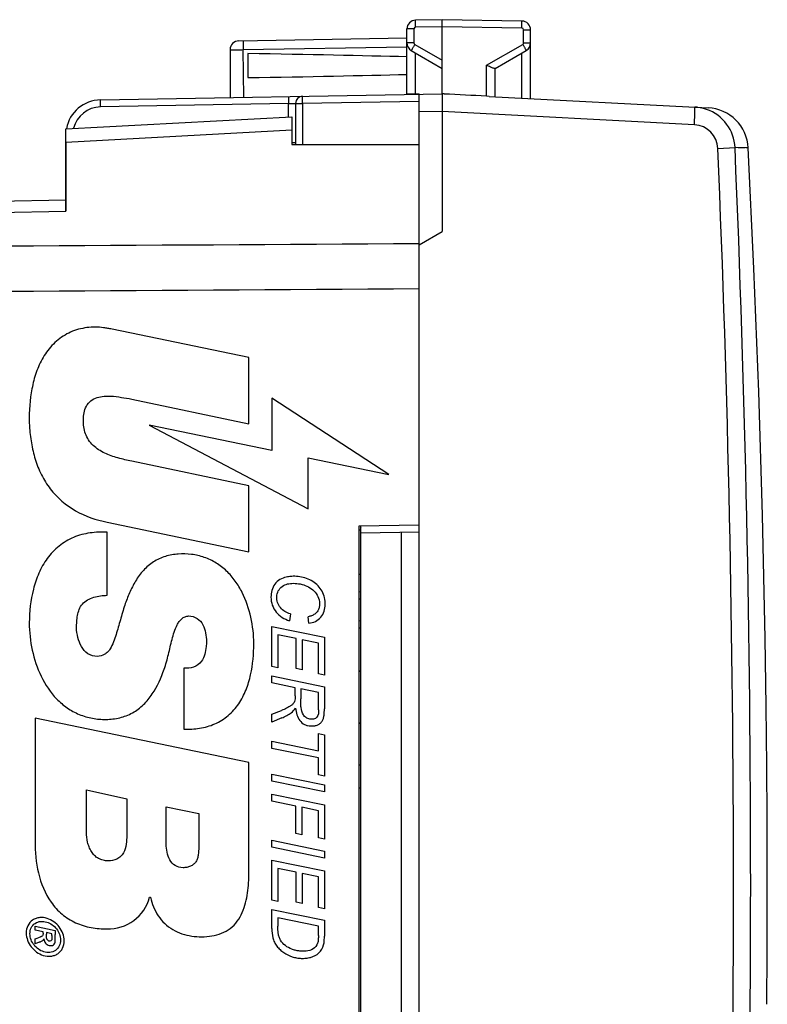
# Model space of a CAD drawing. Units: millimetres. Extents: x -75 to 75, y -25 to 38.
# Drawn here: x 54 to 75, y -3 to 24 of the extents above; entities that cross this region are included whole.
import ezdxf

# ---------------------------------------------------------------- set-up
doc = ezdxf.new("R2010")
doc.units = ezdxf.units.MM
doc.header["$LTSCALE"] = 16.335
doc.layers.get('0').update_dxf_attribs({"linetype": 'CONTINUOUS'})
for name, color, linetype in [('ASSI', 7, 'CONTINUOUS'), ('CURVE', 7, 'CONTINUOUS'), ('DRAFT', 7, 'CONTINUOUS'), ('IMPORT_IGES', 7, 'CONTINUOUS'), ('RACCORDO', 7, 'CONTINUOUS')]:
    doc.layers.add(name, color=color, linetype=linetype)

msp = doc.modelspace()

# ---------------------------------------------------------------- linework, layer by layer
at = {"color": 7, "linetype": 'CONTINUOUS'}
for p, q in [((55.225, 21.415), (61.625, 21.75)), ((61.625, 21.75), (61.625, 20.965)), ((55.225, 21.031), (55.225, 21.415)), ((61.625, 20.965), (65.225, 20.967)), ((63.525, 2.755), (63.575, 2.755))]:
    msp.add_line(p, q, dxfattribs=at)
at = {"color": 250, "linetype": 'CONTINUOUS'}
msp.add_line((55.225, 21.031), (61.625, 21.381), dxfattribs=at)
at = {"layer": 'ASSI', "color": 7, "linetype": 'CONTINUOUS'}
for p, q in [((65.875, 24.5), (65.121, 24.487)), ((65.875, 22.4), (65.875, 24.5)), ((68.129, 24.461), (65.875, 24.5)), ((60.121, 23.9), (64.875, 23.983)), ((64.875, 22.4), (64.875, 24.237)), ((68.375, 22.269), (68.375, 24.211)), ((59.875, 23.65), (59.875, 22.295)), ((60.375, 23.539), (60.375, 22.861)), ((65, 23.628), (65.875, 23.123)), ((67.37, 23.12), (68.25, 23.628)), ((67.375, 22.321), (67.375, 23.123)), ((56.208, 22.231), (65.875, 22.4)), ((64.875, 22.4), (65.225, 22.4)), ((65.225, -22.4), (65.225, 22.4)), ((65.934, 22.397), (65.875, 22.4)), ((67.203, 22.33), (67.129, 22.334)), ((67.203, 22.33), (73.395, 22.006)), ((61.725, 22.131), (61.725, 20.965)), ((73.061, 22.023), (73.02, 22.026)), ((55.225, 21.415), (61.625, 21.75)), ((61.625, 21.75), (61.625, 20.965)), ((65.875, 21.9), (65.875, 18.5)), ((55.225, 19.076), (55.225, 21.415)), ((61.625, 20.965), (65.225, 20.967)), ((33.225, 19.016), (55.225, 19.4)), ((65.225, 18.125), (65.875, 18.5)), ((63.525, 10.17), (65.225, 10.2)), ((63.525, -10.17), (63.525, 10.17)), ((75.043, 5.07), (75.043, 5.07)), ((75.043, 5.07), (75.043, 5.07)), ((75.056, 3.37), (75.043, 5.07))]:
    msp.add_line(p, q, dxfattribs=at)
at = {"layer": 'ASSI', "color": 250, "linetype": 'CONTINUOUS'}
for p, q in [((65.875, 24.3), (65.121, 24.287)), ((68.129, 24.261), (65.875, 24.3)), ((65.072, 24.237), (64.875, 24.237)), ((65.072, 24.237), (65.072, 23.844)), ((68.178, 23.844), (68.178, 24.211)), ((68.178, 24.211), (68.375, 24.211)), ((60.246, 23.652), (64.875, 23.733)), ((65.072, 23.844), (64.875, 23.844)), ((65.097, 23.801), (65.875, 23.352)), ((67.129, 23.21), (68.153, 23.801)), ((68.178, 23.844), (68.375, 23.844)), ((60.264, 22.302), (60.246, 23.652)), ((65.121, 22.4), (65.121, 23.558)), ((68.129, 22.282), (68.129, 23.558)), ((67.129, 22.334), (67.129, 23.21)), ((61.528, 22.124), (56.208, 22.031)), ((61.528, 22.124), (61.725, 22.131)), ((61.528, 21.745), (61.528, 22.124)), ((61.725, 22.131), (61.922, 22.131)), ((65.225, 22.189), (61.922, 22.131)), ((61.922, 22.131), (61.922, 20.965)), ((65.875, 21.9), (65.225, 21.889)), ((73.007, 21.526), (65.875, 21.9)), ((55.225, 21.031), (61.625, 21.381)), ((61.725, 21.015), (61.625, 21.015)), ((73.671, 20.857), (74.157, 20.878)), ((74.53, 20.87), (74.157, 20.878)), ((74.44, 20.872), (74.25, 20.876)), ((74.522, 20.87), (74.477, 20.871)), ((41.941, 18.841), (55.225, 19.076))]:
    msp.add_line(p, q, dxfattribs=at)
at = {"layer": 'ASSI', "color": 7, "linetype": 'CONTINUOUS'}
for points in [[(75.043, 5.07), (75.014, 6.985), (74.938, 10.478), (74.831, 13.971), (74.694, 17.462), (74.53, 20.87)], [(75.043, 5.055), (75.043, 5.067), (75.043, 5.07)]]:
    msp.add_lwpolyline(points, dxfattribs=at)
for centre, radius, start, end in [((65.125, 24.237), 0.25, 91.0126, 180), ((68.125, 24.211), 0.25, 0.0126, 89), ((60.125, 23.65), 0.25, 91, 180), ((65.125, 23.844), 0.25, 180.0038, 240), ((68.125, 23.844), 0.25, 300.0038, 360), ((61.925, 22.131), 0.2, 91, 180), ((56.225, 21.231), 1, 91, 169.3824), ((73.332, 20.808), 1.2, 2.9908, 87), ((74.843, 5.068), 0.2, 357.9589, 0.7263), ((-325.687, 0), 400.757, 359.51819, 0.48181)]:
    msp.add_arc(centre, radius, start, end, dxfattribs=at)
at = {"layer": 'ASSI', "color": 250, "linetype": 'CONTINUOUS'}
for centre, radius, start, end in [((65.122, 24.237), 0.05, 91.0077, 179.9923), ((68.128, 24.211), 0.05, 0.0077, 88.9923), ((65.122, 23.844), 0.05, 180.0023, 239.9977), ((68.128, 23.844), 0.05, 300.0023, 359.9977), ((56.222, 21.231), 0.8, 91.0004, 165.9002), ((72.957, 20.824), 1.203, 82.9634, 85.0312), ((72.957, 20.822), 1.205, 70.9151, 82.9554), ((72.958, 20.827), 1.2, 2.4398, 70.9038), ((72.971, 20.827), 0.701, 2.4746, 87.0403), ((-417.377, 0), 491.491, 357.56789, 2.43211), ((-417.596, 0), 492.196, 357.5689, 2.4311)]:
    msp.add_arc(centre, radius, start, end, dxfattribs=at)
at = {"layer": 'ASSI', "color": 7, "linetype": 'CONTINUOUS'}
for centre, major_axis, ratio, start_param, end_param in [((42.727, 23.2), (26.33, 0), 0.017368, 0.5714, 0.836265), ((42.727, 23.2), (26.33, 0), 0.017368, -0.836265, -0.5714), ((65.855, 21.9), (57.288, -3.002), 0.008716, 1.549013, 1.569883)]:
    msp.add_ellipse(centre, major_axis=major_axis, ratio=ratio, start_param=start_param, end_param=end_param, dxfattribs=at)
at = {"layer": 'ASSI', "color": 250, "linetype": 'CONTINUOUS'}
for points, knots in [([(65.121, 24.287), (65.12, 24.3), (65.12, 24.325), (65.12, 24.362), (65.119, 24.397), (65.119, 24.426), (65.119, 24.448), (65.119, 24.463), (65.12, 24.471), (65.12, 24.477), (65.12, 24.483), (65.12, 24.485), (65.12, 24.487), (65.121, 24.487)], [0, 0, 0, 0, 0.194589, 0.382483, 0.555344, 0.706733, 0.830963, 0.881442, 0.923443, 0.956491, 0.980351, 0.994864, 1, 1, 1, 1]), ([(68.129, 24.261), (68.13, 24.274), (68.13, 24.299), (68.13, 24.336), (68.131, 24.37), (68.131, 24.4), (68.131, 24.422), (68.131, 24.436), (68.13, 24.445), (68.13, 24.451), (68.13, 24.456), (68.13, 24.459), (68.13, 24.461), (68.129, 24.461)], [0, 0, 0, 0, 0.194589, 0.382483, 0.555344, 0.706733, 0.830963, 0.881442, 0.923443, 0.956491, 0.980351, 0.994864, 1, 1, 1, 1]), ([(60.246, 23.902), (60.246, 23.902), (60.246, 23.899), (60.245, 23.896), (60.245, 23.89), (60.245, 23.882), (60.245, 23.871), (60.245, 23.853), (60.245, 23.826), (60.245, 23.789), (60.245, 23.746), (60.246, 23.7), (60.246, 23.668), (60.246, 23.652)], [0, 0, 0, 0, 0.005136, 0.019649, 0.043509, 0.076557, 0.118558, 0.169037, 0.293267, 0.444656, 0.617517, 0.805411, 1, 1, 1, 1]), ([(65.097, 23.801), (65.09, 23.79), (65.077, 23.768), (65.059, 23.736), (65.042, 23.707), (65.028, 23.681), (65.018, 23.662), (65.011, 23.649), (65.007, 23.642), (65.004, 23.636), (65.001, 23.632), (65.001, 23.63), (65, 23.628), (65, 23.628)], [0, 0, 0, 0, 0.195066, 0.383171, 0.556051, 0.707336, 0.831403, 0.881794, 0.923713, 0.956688, 0.980486, 0.994944, 1, 1, 1, 1]), ([(68.153, 23.801), (68.16, 23.79), (68.173, 23.768), (68.191, 23.736), (68.208, 23.707), (68.222, 23.681), (68.232, 23.662), (68.239, 23.649), (68.243, 23.642), (68.246, 23.636), (68.249, 23.632), (68.249, 23.63), (68.25, 23.628), (68.25, 23.628)], [0, 0, 0, 0, 0.195066, 0.383171, 0.556051, 0.707336, 0.831403, 0.881794, 0.923713, 0.956688, 0.980486, 0.994944, 1, 1, 1, 1]), ([(59.875, 23.65), (59.875, 23.649), (59.876, 23.649), (59.877, 23.649), (59.879, 23.649), (59.884, 23.649), (59.892, 23.649), (59.904, 23.649), (59.92, 23.649), (59.938, 23.649), (59.96, 23.649), (59.994, 23.649), (60.042, 23.649), (60.106, 23.65), (60.175, 23.651), (60.222, 23.651), (60.246, 23.652)], [0, 0, 0, 0, 0.001265, 0.004878, 0.010866, 0.019223, 0.042963, 0.075879, 0.117665, 0.167927, 0.226192, 0.291913, 0.443179, 0.616042, 0.804002, 1, 1, 1, 1]), ([(61.528, 22.324), (61.528, 22.324), (61.528, 22.322), (61.528, 22.32), (61.528, 22.315), (61.527, 22.308), (61.527, 22.3), (61.527, 22.285), (61.527, 22.264), (61.527, 22.234), (61.527, 22.2), (61.528, 22.163), (61.528, 22.137), (61.528, 22.124)], [0, 0, 0, 0, 0.005124, 0.019617, 0.043482, 0.076569, 0.118536, 0.16896, 0.293301, 0.444714, 0.617473, 0.805173, 1, 1, 1, 1]), ([(61.922, 22.131), (61.921, 22.144), (61.921, 22.17), (61.92, 22.207), (61.92, 22.241), (61.92, 22.271), (61.92, 22.292), (61.92, 22.307), (61.92, 22.315), (61.921, 22.322), (61.921, 22.327), (61.921, 22.329), (61.921, 22.331), (61.922, 22.331)], [0, 0, 0, 0, 0.194827, 0.382527, 0.555286, 0.706699, 0.83104, 0.881464, 0.923431, 0.956518, 0.980383, 0.994876, 1, 1, 1, 1]), ([(56.208, 22.031), (56.207, 22.044), (56.207, 22.07), (56.206, 22.107), (56.206, 22.141), (56.206, 22.171), (56.206, 22.193), (56.206, 22.207), (56.206, 22.215), (56.207, 22.222), (56.207, 22.227), (56.207, 22.229), (56.207, 22.231), (56.208, 22.231)], [0, 0, 0, 0, 0.194588, 0.382483, 0.555344, 0.706733, 0.830963, 0.881442, 0.923443, 0.956491, 0.980351, 0.994864, 1, 1, 1, 1]), ([(73.007, 21.526), (73.009, 21.559), (73.012, 21.622), (73.016, 21.715), (73.02, 21.8), (73.022, 21.865), (73.023, 21.911), (73.023, 21.94), (73.024, 21.965), (73.023, 21.986), (73.023, 22.002), (73.023, 22.014), (73.022, 22.021), (73.021, 22.024), (73.021, 22.026), (73.02, 22.026)], [0, 0, 0, 0, 0.194718, 0.382285, 0.554907, 0.706195, 0.772039, 0.830444, 0.88084, 0.922797, 0.955895, 0.979806, 0.994406, 0.998241, 1, 1, 1, 1])]:
    msp.add_open_spline(points, degree=3, knots=knots, dxfattribs=at)
at = {"layer": 'ASSI', "color": 7, "linetype": 'CONTINUOUS'}
for points, knots in [([(67.329, 23.125), (67.316, 23.129), (67.286, 23.14), (67.219, 23.169), (67.166, 23.193), (67.129, 23.21)], [0, 0, 0, 0, 0.199308, 0.442933, 1, 1, 1, 1]), ([(67.37, 23.12), (67.366, 23.117), (67.351, 23.118), (67.338, 23.122), (67.329, 23.125)], [0, 0, 0, 0, 0.371654, 1, 1, 1, 1]), ([(65.875, 22.4), (65.875, 22.4), (65.875, 22.399), (65.876, 22.397), (65.876, 22.394), (65.876, 22.388), (65.876, 22.377), (65.877, 22.361), (65.877, 22.34), (65.877, 22.314), (65.877, 22.285), (65.876, 22.239), (65.876, 22.174), (65.875, 22.089), (65.875, 21.996), (65.875, 21.933), (65.875, 21.9)], [0, 0, 0, 0, 0.001325, 0.004959, 0.010967, 0.019344, 0.04316, 0.076209, 0.118139, 0.168576, 0.227026, 0.292915, 0.444457, 0.617316, 0.804997, 1, 1, 1, 1])]:
    msp.add_open_spline(points, degree=3, knots=knots, dxfattribs=at)
at = {"layer": 'ASSI', "color": 250, "linetype": 'CONTINUOUS'}
for points in [[(65.225, 18.157), (57.464, 18.111), (49.702, 18.064), (41.941, 18.018)], [(65.225, 16.878), (57.464, 16.829), (49.702, 16.78), (41.941, 16.731)]]:
    msp.add_open_spline(points, degree=3, dxfattribs=at)
at = {"layer": 'CURVE', "color": 250, "linetype": 'CONTINUOUS'}
for p, q in [((60.406, 14.934), (56.534, 15.742)), ((60.406, 13.065), (60.406, 14.934)), ((57.09, 13.762), (60.406, 13.065)), ((61.056, 13.788), (61.056, 12.303)), ((64.361, 11.631), (61.056, 13.788)), ((61.056, 12.303), (57.589, 13.019)), ((57.589, 13.019), (62.08, 10.651)), ((60.406, 11.308), (57.09, 12.006)), ((62.08, 10.651), (62.08, 12.101)), ((62.08, 12.101), (64.361, 11.631)), ((60.406, 9.439), (60.406, 11.308)), ((56.395, 10.276), (60.406, 9.439)), ((56.394, 8.208), (56.394, 9.992)), ((61.579, 7.68), (61.551, 7.483)), ((62.099, 7.417), (62.082, 7.602)), ((61.056, 6.19), (61.056, 7.325)), ((61.056, 7.325), (62.541, 7.018)), ((61.224, 7.092), (61.224, 6.155)), ((61.741, 6.986), (61.224, 7.092)), ((61.741, 6.134), (61.741, 6.986)), ((62.541, 7.018), (62.541, 5.945)), ((61.91, 6.951), (61.91, 6.099)), ((62.372, 6.855), (61.91, 6.951)), ((62.372, 5.98), (62.372, 6.855)), ((58.565, 6.145), (58.565, 4.415)), ((61.224, 6.155), (61.056, 6.19)), ((61.91, 6.099), (61.741, 6.134)), ((61.056, 5.725), (61.056, 5.923)), ((61.056, 5.923), (62.541, 5.616)), ((62.541, 5.945), (62.372, 5.98)), ((61.715, 5.589), (61.056, 5.725)), ((61.715, 5.357), (61.715, 5.589)), ((62.541, 5.616), (62.541, 4.993)), ((61.877, 5.556), (61.877, 5.281)), ((62.378, 5.452), (61.877, 5.556)), ((62.378, 4.967), (62.378, 5.452)), ((61.056, 4.842), (61.332, 4.95)), ((61.056, 4.62), (61.056, 4.842)), ((54.358, 4.734), (54.358, 1.248)), ((60.406, 3.477), (54.358, 4.734)), ((61.335, 4.735), (61.056, 4.62)), ((62.372, 4.291), (62.541, 4.256)), ((62.372, 3.803), (62.372, 4.291)), ((62.541, 4.256), (62.541, 3.086)), ((61.056, 3.875), (61.056, 4.074)), ((61.056, 4.074), (62.372, 3.803)), ((62.372, 3.604), (61.056, 3.875)), ((60.406, 0.354), (60.406, 3.477)), ((62.372, 3.121), (62.372, 3.604)), ((61.056, 3.146), (62.541, 2.839)), ((61.056, 2.947), (61.056, 3.146)), ((62.541, 3.086), (62.372, 3.121)), ((62.541, 2.641), (61.056, 2.947)), ((62.541, 2.839), (62.541, 2.641)), ((55.81, 1.498), (55.81, 2.697)), ((55.81, 2.697), (55.894, 2.679)), ((55.894, 2.679), (56.953, 2.446)), ((61.056, 2.581), (62.541, 2.275)), ((61.056, 2.382), (61.056, 2.581)), ((56.953, 2.446), (56.953, 1.415)), ((61.73, 2.243), (61.056, 2.382)), ((61.73, 1.461), (61.73, 2.243)), ((62.541, 2.275), (62.541, 1.308)), ((58.069, 1.164), (58.069, 2.222)), ((58.069, 2.222), (58.988, 2.027)), ((58.988, 2.027), (58.988, 1.08)), ((62.372, 2.111), (61.899, 2.208)), ((61.899, 2.208), (61.899, 1.426)), ((62.372, 1.343), (62.372, 2.111)), ((61.899, 1.426), (61.73, 1.461)), ((61.056, 1.275), (62.541, 0.968)), ((61.056, 1.076), (61.056, 1.275)), ((62.541, 1.308), (62.372, 1.343)), ((62.541, 0.77), (61.056, 1.076)), ((62.541, 0.968), (62.541, 0.77)), ((61.056, 0.711), (62.541, 0.404)), ((61.056, -0.424), (61.056, 0.711)), ((61.741, 0.371), (61.224, 0.477)), ((61.224, 0.477), (61.224, -0.459)), ((61.741, -0.481), (61.741, 0.371)), ((62.372, 0.24), (61.91, 0.336)), ((61.91, 0.336), (61.91, -0.516)), ((62.541, 0.404), (62.541, -0.669)), ((62.372, -0.634), (62.372, 0.24)), ((57.591, -0.342), (57.619, -0.342)), ((61.224, -0.459), (61.056, -0.424)), ((61.91, -0.516), (61.741, -0.481)), ((61.056, -0.686), (62.541, -0.992)), ((61.056, -1.221), (61.056, -0.686)), ((62.541, -0.669), (62.372, -0.634)), ((62.372, -1.157), (61.224, -0.919)), ((61.224, -0.919), (61.224, -1.155)), ((62.541, -0.992), (62.541, -1.44)), ((54.357, -1.275), (54.357, -1.159)), ((54.357, -1.159), (54.927, -1.277)), ((54.591, -1.323), (54.357, -1.275)), ((54.591, -1.354), (54.591, -1.323)), ((54.681, -1.342), (54.681, -1.389)), ((54.836, -1.374), (54.681, -1.342)), ((54.836, -1.421), (54.836, -1.374)), ((54.927, -1.277), (54.927, -1.393)), ((62.372, -1.419), (62.372, -1.157)), ((54.357, -1.513), (54.449, -1.484)), ((54.357, -1.656), (54.357, -1.513)), ((54.472, -1.612), (54.357, -1.656))]:
    msp.add_line(p, q, dxfattribs=at)
for points, knots in [([(56.059, 15.797), (55.901, 15.798), (55.661, 15.768), (55.361, 15.662), (55.081, 15.51), (54.778, 15.246), (54.515, 14.845), (54.341, 14.402), (54.205, 13.785), (54.175, 13.149), (54.243, 12.521), (54.35, 12.058), (54.524, 11.615), (54.859, 11.076), (55.475, 10.546), (56.085, 10.34), (56.395, 10.276)], [0, 0, 0, 0, 0.062651, 0.094105, 0.12555, 0.188327, 0.250751, 0.313196, 0.375662, 0.50035, 0.562787, 0.625248, 0.687688, 0.750151, 0.875025, 1, 1, 1, 1]), ([(56.534, 15.742), (56.494, 15.748), (56.415, 15.76), (56.259, 15.788), (56.138, 15.802), (56.059, 15.797)], [0, 0, 0, 0, 0.249845, 0.500901, 1, 1, 1, 1]), ([(57.09, 12.006), (56.96, 12.03), (56.701, 12.086), (56.385, 12.195), (56.152, 12.324), (55.995, 12.447), (55.865, 12.6), (55.775, 12.779), (55.728, 12.974), (55.722, 13.174), (55.735, 13.373), (55.798, 13.564), (55.927, 13.722), (56.109, 13.814), (56.307, 13.848), (56.44, 13.845), (56.506, 13.845)], [0, 0, 0, 0, 0.124913, 0.250183, 0.312696, 0.375205, 0.437733, 0.500261, 0.562774, 0.625248, 0.687667, 0.75016, 0.812488, 0.874842, 0.937538, 1, 1, 1, 1]), ([(56.506, 13.845), (56.604, 13.845), (56.799, 13.809), (56.993, 13.779), (57.09, 13.762)], [0, 0, 0, 0, 0.500085, 1, 1, 1, 1]), ([(56.394, 9.992), (56.234, 10), (55.911, 9.989), (55.439, 9.868), (55.022, 9.614), (54.687, 9.261), (54.45, 8.838), (54.248, 8.229), (54.195, 7.747), (54.193, 7.428)], [0, 0, 0, 0, 0.125387, 0.250672, 0.375747, 0.50114, 0.625928, 0.751089, 1, 1, 1, 1]), ([(60.545, 6.842), (60.543, 7.091), (60.489, 7.59), (60.287, 8.186), (60.03, 8.615), (59.785, 8.901), (59.489, 9.132), (59.149, 9.293), (58.783, 9.376), (58.409, 9.387), (58.038, 9.324), (57.695, 9.166), (57.41, 8.919), (57.191, 8.614), (57.023, 8.279), (56.935, 8.046), (56.894, 7.929)], [0, 0, 0, 0, 0.125027, 0.250364, 0.312919, 0.375412, 0.437911, 0.500428, 0.562837, 0.625219, 0.68759, 0.749971, 0.812354, 0.874895, 0.937514, 1, 1, 1, 1]), ([(61.528, 8.734), (61.506, 8.731), (61.422, 8.716), (61.278, 8.663), (61.13, 8.529), (61.044, 8.35), (61.031, 8.219), (61.031, 8.154)], [0, 0, 0, 0, 0.076837, 0.306971, 0.53722, 0.768578, 1, 1, 1, 1]), ([(62.099, 7.417), (62.164, 7.424), (62.292, 7.457), (62.45, 7.579), (62.546, 7.753), (62.573, 7.947), (62.557, 8.142), (62.488, 8.326), (62.368, 8.481), (62.216, 8.604), (62.041, 8.691), (61.851, 8.737), (61.678, 8.748), (61.571, 8.741), (61.528, 8.734)], [0, 0, 0, 0, 0.085817, 0.171587, 0.256997, 0.342612, 0.428367, 0.514068, 0.599763, 0.685547, 0.771306, 0.857074, 0.942861, 1, 1, 1, 1]), ([(61.579, 7.68), (61.525, 7.696), (61.421, 7.74), (61.291, 7.851), (61.205, 8), (61.186, 8.169), (61.225, 8.336), (61.338, 8.468), (61.496, 8.537), (61.609, 8.546), (61.665, 8.546)], [0, 0, 0, 0, 0.125262, 0.250446, 0.375544, 0.500225, 0.624781, 0.749211, 0.874617, 1, 1, 1, 1]), ([(61.665, 8.546), (61.73, 8.547), (61.862, 8.535), (62.051, 8.475), (62.218, 8.369), (62.351, 8.22), (62.401, 8.059), (62.404, 7.928), (62.388, 7.83), (62.343, 7.74), (62.27, 7.671), (62.18, 7.626), (62.115, 7.608), (62.082, 7.602)], [0, 0, 0, 0, 0.124974, 0.249625, 0.374223, 0.498602, 0.622897, 0.68536, 0.747649, 0.810229, 0.872693, 0.936419, 1, 1, 1, 1]), ([(55.695, 7.957), (55.782, 8.049), (56.013, 8.182), (56.268, 8.203), (56.394, 8.208)], [0, 0, 0, 0, 0.499038, 1, 1, 1, 1]), ([(61.031, 8.154), (61.031, 8.079), (61.055, 7.926), (61.169, 7.725), (61.342, 7.573), (61.48, 7.509), (61.551, 7.483)], [0, 0, 0, 0, 0.249952, 0.499855, 0.74987, 1, 1, 1, 1]), ([(55.529, 7.288), (55.532, 7.346), (55.537, 7.463), (55.56, 7.693), (55.618, 7.871), (55.695, 7.957)], [0, 0, 0, 0, 0.248009, 0.50353, 1, 1, 1, 1]), ([(56.894, 7.929), (56.85, 7.79), (56.79, 7.581), (56.711, 7.302), (56.649, 7.094), (56.578, 6.888), (56.506, 6.718), (56.416, 6.6), (56.3, 6.51), (56.188, 6.477), (56.115, 6.478)], [0, 0, 0, 0, 0.2493, 0.373511, 0.497444, 0.622729, 0.749082, 0.811246, 0.874382, 1, 1, 1, 1]), ([(58.009, 6.117), (58.059, 6.253), (58.115, 6.464), (58.18, 6.746), (58.231, 6.958), (58.291, 7.168), (58.357, 7.338), (58.431, 7.463), (58.503, 7.547), (58.597, 7.606), (58.67, 7.621), (58.707, 7.622)], [0, 0, 0, 0, 0.249438, 0.374508, 0.499575, 0.62453, 0.749363, 0.811903, 0.874687, 0.937264, 1, 1, 1, 1]), ([(58.707, 7.622), (58.788, 7.62), (58.956, 7.576), (59.118, 7.378), (59.189, 7.142), (59.205, 6.98), (59.206, 6.898)], [0, 0, 0, 0, 0.250382, 0.499953, 0.749977, 1, 1, 1, 1]), ([(54.193, 7.428), (54.195, 7.168), (54.252, 6.647), (54.496, 5.902), (54.861, 5.351), (55.256, 5.011), (55.601, 4.823), (55.977, 4.714), (56.302, 4.687), (56.561, 4.705), (56.816, 4.75), (57.123, 4.865), (57.437, 5.103), (57.764, 5.51), (57.924, 5.872), (58.009, 6.117)], [0, 0, 0, 0, 0.125069, 0.250473, 0.3752, 0.437716, 0.500253, 0.56271, 0.625114, 0.656339, 0.68758, 0.74994, 0.812322, 0.875038, 1, 1, 1, 1]), ([(56.115, 6.478), (56.023, 6.476), (55.833, 6.531), (55.656, 6.754), (55.559, 7.013), (55.533, 7.196), (55.529, 7.288)], [0, 0, 0, 0, 0.249599, 0.49967, 0.749808, 1, 1, 1, 1]), ([(58.565, 4.415), (58.714, 4.411), (59.014, 4.428), (59.45, 4.547), (59.832, 4.79), (60.134, 5.126), (60.339, 5.527), (60.504, 6.098), (60.543, 6.546), (60.545, 6.842)], [0, 0, 0, 0, 0.125459, 0.250691, 0.375754, 0.501173, 0.62591, 0.751108, 1, 1, 1, 1]), ([(59.206, 6.898), (59.205, 6.85), (59.195, 6.658), (59.15, 6.458), (59.067, 6.339)], [0, 0, 0, 0, 0.249981, 1, 1, 1, 1]), ([(59.067, 6.339), (59.009, 6.267), (58.85, 6.15), (58.658, 6.138), (58.565, 6.145)], [0, 0, 0, 0, 0.498677, 1, 1, 1, 1]), ([(61.715, 5.357), (61.715, 5.332), (61.713, 5.281), (61.705, 5.204), (61.664, 5.137), (61.604, 5.089), (61.539, 5.048), (61.45, 4.999), (61.38, 4.968), (61.332, 4.95)], [0, 0, 0, 0, 0.124951, 0.250474, 0.374829, 0.499877, 0.624979, 0.750016, 1, 1, 1, 1]), ([(61.882, 5.032), (61.878, 5.074), (61.877, 5.157), (61.877, 5.239), (61.877, 5.281)], [0, 0, 0, 0, 0.499926, 1, 1, 1, 1]), ([(62.378, 4.967), (62.378, 4.895), (62.378, 4.766), (62.255, 4.703), (62.182, 4.696), (62.109, 4.703), (62.021, 4.739), (61.915, 4.846), (61.889, 4.96), (61.882, 5.032)], [0, 0, 0, 0, 0.246161, 0.370462, 0.433324, 0.496682, 0.623058, 0.749498, 1, 1, 1, 1]), ([(61.724, 5.009), (61.732, 4.948), (61.756, 4.827), (61.832, 4.658), (61.953, 4.557), (62.067, 4.517), (62.157, 4.506), (62.247, 4.509), (62.336, 4.529), (62.417, 4.572), (62.481, 4.639), (62.517, 4.723), (62.538, 4.842), (62.541, 4.932), (62.541, 4.993)], [0, 0, 0, 0, 0.127485, 0.253295, 0.377296, 0.439631, 0.50183, 0.564041, 0.626253, 0.688587, 0.750816, 0.813135, 0.875443, 1, 1, 1, 1]), ([(56.424, 0.69), (56.377, 0.691), (56.281, 0.703), (56.147, 0.753), (56.031, 0.839), (55.945, 0.953), (55.884, 1.082), (55.827, 1.263), (55.812, 1.404), (55.81, 1.498)], [0, 0, 0, 0, 0.12557, 0.251784, 0.376, 0.500738, 0.626698, 0.751665, 1, 1, 1, 1]), ([(56.953, 1.415), (56.951, 1.33), (56.941, 1.161), (56.889, 0.949), (56.783, 0.811), (56.642, 0.711), (56.509, 0.692), (56.424, 0.69)], [0, 0, 0, 0, 0.249421, 0.498854, 0.624681, 0.749933, 1, 1, 1, 1]), ([(54.358, 1.248), (54.356, 0.946), (54.41, 0.341), (54.695, -0.382), (55.108, -0.833), (55.496, -1.082), (55.938, -1.212), (56.242, -1.235), (56.394, -1.234)], [0, 0, 0, 0, 0.249248, 0.498373, 0.62386, 0.749118, 0.874525, 1, 1, 1, 1]), ([(58.542, 0.495), (58.466, 0.496), (58.309, 0.534), (58.156, 0.716), (58.081, 0.935), (58.069, 1.088), (58.069, 1.164)], [0, 0, 0, 0, 0.249219, 0.497869, 0.748542, 1, 1, 1, 1]), ([(58.988, 1.08), (58.987, 1.008), (58.984, 0.9), (58.954, 0.761), (58.912, 0.665), (58.842, 0.587), (58.751, 0.534), (58.649, 0.503), (58.577, 0.495), (58.542, 0.495)], [0, 0, 0, 0, 0.255705, 0.38255, 0.503961, 0.623148, 0.746908, 0.874461, 1, 1, 1, 1]), ([(57.619, -0.342), (57.665, -0.526), (57.774, -0.798), (58.018, -1.092), (58.248, -1.266), (58.511, -1.381), (58.789, -1.444), (59.074, -1.465), (59.359, -1.442), (59.637, -1.372), (59.889, -1.232), (60.089, -1.023), (60.227, -0.771), (60.317, -0.497), (60.39, -0.123), (60.404, 0.164), (60.406, 0.354)], [0, 0, 0, 0, 0.12479, 0.187496, 0.249928, 0.312309, 0.374711, 0.437087, 0.49946, 0.56187, 0.624262, 0.686659, 0.74918, 0.812288, 0.875055, 1, 1, 1, 1]), ([(56.394, -1.234), (56.658, -1.24), (57.205, -1.08), (57.535, -0.6), (57.591, -0.342)], [0, 0, 0, 0, 0.49996, 1, 1, 1, 1]), ([(55.181, -1.572), (55.181, -1.501), (55.153, -1.36), (55.05, -1.171), (54.893, -1.025), (54.703, -0.926), (54.522, -0.904), (54.383, -0.934), (54.254, -0.994), (54.136, -1.138), (54.107, -1.28), (54.107, -1.352)], [0, 0, 0, 0, 0.124963, 0.250092, 0.375185, 0.500174, 0.624956, 0.687666, 0.750448, 0.874762, 1, 1, 1, 1]), ([(54.212, -1.374), (54.212, -1.317), (54.235, -1.202), (54.349, -1.064), (54.518, -1.012), (54.691, -1.032), (54.844, -1.112), (54.97, -1.229), (55.053, -1.381), (55.076, -1.494), (55.076, -1.551)], [0, 0, 0, 0, 0.125392, 0.249537, 0.374297, 0.499835, 0.624501, 0.749329, 0.874538, 1, 1, 1, 1]), ([(54.107, -1.352), (54.108, -1.422), (54.136, -1.563), (54.239, -1.751), (54.396, -1.899), (54.586, -1.997), (54.767, -2.019), (54.906, -1.989), (55.003, -1.944), (55.084, -1.872), (55.159, -1.751), (55.181, -1.643), (55.181, -1.572)], [0, 0, 0, 0, 0.124376, 0.249526, 0.374606, 0.499593, 0.624373, 0.687084, 0.749887, 0.812498, 0.875315, 1, 1, 1, 1]), ([(55.076, -1.551), (55.076, -1.608), (55.054, -1.722), (54.96, -1.838), (54.856, -1.886), (54.745, -1.911), (54.6, -1.893), (54.446, -1.815), (54.32, -1.696), (54.236, -1.545), (54.212, -1.432), (54.212, -1.374)], [0, 0, 0, 0, 0.12442, 0.248415, 0.311085, 0.373668, 0.498238, 0.623884, 0.748793, 0.874025, 1, 1, 1, 1]), ([(54.591, -1.354), (54.591, -1.371), (54.587, -1.398), (54.569, -1.429), (54.548, -1.445), (54.524, -1.457), (54.491, -1.471), (54.466, -1.479), (54.449, -1.484)], [0, 0, 0, 0, 0.249415, 0.37455, 0.498723, 0.625425, 0.751021, 1, 1, 1, 1]), ([(54.836, -1.421), (54.836, -1.439), (54.836, -1.467), (54.834, -1.503), (54.833, -1.53), (54.825, -1.557), (54.799, -1.585), (54.747, -1.585), (54.709, -1.557), (54.691, -1.525), (54.684, -1.498), (54.683, -1.471), (54.681, -1.434), (54.681, -1.407), (54.681, -1.389)], [0, 0, 0, 0, 0.125073, 0.187952, 0.250875, 0.313322, 0.375667, 0.499527, 0.624086, 0.686713, 0.749138, 0.812079, 0.874902, 1, 1, 1, 1]), ([(54.925, -1.575), (54.928, -1.545), (54.927, -1.484), (54.927, -1.423), (54.927, -1.393)], [0, 0, 0, 0, 0.499945, 1, 1, 1, 1]), ([(61.056, -1.221), (61.056, -1.31), (61.066, -1.444), (61.124, -1.613), (61.192, -1.728), (61.284, -1.825), (61.423, -1.935), (61.584, -2.015), (61.756, -2.059), (61.888, -2.072), (62.022, -2.068), (62.196, -2.039), (62.403, -1.936), (62.496, -1.772), (62.518, -1.687)], [0, 0, 0, 0, 0.125089, 0.187672, 0.250186, 0.312772, 0.375327, 0.500158, 0.562732, 0.625293, 0.687895, 0.750384, 0.875253, 1, 1, 1, 1]), ([(62.349, -1.643), (62.328, -1.708), (62.232, -1.824), (62.06, -1.865), (61.923, -1.869), (61.819, -1.863), (61.717, -1.844), (61.586, -1.8), (61.434, -1.718), (61.309, -1.592), (61.257, -1.463), (61.23, -1.328), (61.224, -1.224), (61.224, -1.155)], [0, 0, 0, 0, 0.12356, 0.248168, 0.310851, 0.373527, 0.43624, 0.498964, 0.624182, 0.74893, 0.811528, 0.874327, 1, 1, 1, 1]), ([(54.472, -1.612), (54.484, -1.608), (54.507, -1.599), (54.53, -1.591), (54.541, -1.585)], [0, 0, 0, 0, 0.499856, 1, 1, 1, 1]), ([(54.541, -1.585), (54.555, -1.577), (54.584, -1.563), (54.601, -1.534), (54.607, -1.52)], [0, 0, 0, 0, 0.501774, 1, 1, 1, 1]), ([(54.607, -1.52), (54.612, -1.561), (54.642, -1.643), (54.735, -1.706), (54.82, -1.713), (54.881, -1.692), (54.919, -1.638), (54.924, -1.596), (54.925, -1.575)], [0, 0, 0, 0, 0.250449, 0.500074, 0.626123, 0.750327, 0.873603, 1, 1, 1, 1]), ([(62.372, -1.419), (62.372, -1.457), (62.37, -1.532), (62.36, -1.608), (62.349, -1.643)], [0, 0, 0, 0, 0.500771, 1, 1, 1, 1]), ([(62.518, -1.687), (62.529, -1.647), (62.539, -1.564), (62.541, -1.482), (62.541, -1.44)], [0, 0, 0, 0, 0.499669, 1, 1, 1, 1])]:
    msp.add_open_spline(points, degree=3, knots=knots, dxfattribs=at)
for points in [[(61.335, 4.735), (61.431, 4.774), (61.522, 4.825), (61.606, 4.885)], [(61.606, 4.885), (61.652, 4.919), (61.69, 4.963), (61.724, 5.009)]]:
    msp.add_open_spline(points, degree=3, dxfattribs=at)
at = {"layer": 'DRAFT', "color": 7, "linetype": 'CONTINUOUS'}
for p, q in [((63.525, 10.17), (65.225, 10.2)), ((63.525, -10.17), (63.525, 10.17)), ((63.575, -10.17), (63.575, 10.17))]:
    msp.add_line(p, q, dxfattribs=at)
at = {"layer": 'DRAFT', "color": 250, "linetype": 'CONTINUOUS'}
for points in [[(65.225, 18.157), (57.464, 18.111), (49.702, 18.064), (41.941, 18.018)], [(65.225, 16.878), (57.464, 16.829), (49.702, 16.78), (41.941, 16.731)]]:
    msp.add_open_spline(points, degree=3, dxfattribs=at)
at = {"layer": 'IMPORT_IGES', "color": 7, "linetype": 'CONTINUOUS'}
for p, q in [((63.575, 10.05), (63.525, 10.05)), ((63.575, 8.8), (63.525, 8.8)), ((63.575, 6.06), (63.525, 6.06)), ((63.575, 6.05), (63.525, 6.05))]:
    msp.add_line(p, q, dxfattribs=at)
at = {"layer": 'IMPORT_IGES', "color": 250, "linetype": 'CONTINUOUS'}
msp.add_line((63.575, 3.4), (63.525, 3.4), dxfattribs=at)
at = {"layer": 'IMPORT_IGES', "color": 7, "linetype": 'CONTINUOUS'}
for centre, radius, start, end in [((66.969, 12.25), 4, 211.3321, 211.9133), ((64.469, 3.4), 1.5, 126.6134, 129.0133)]:
    msp.add_arc(centre, radius, start, end, dxfattribs=at)
at = {"layer": 'RACCORDO', "color": 7, "linetype": 'CONTINUOUS'}
for p, q in [((55.225, 21.031), (55.225, 19.076)), ((41.424, 19.159), (55.225, 19.4)), ((63.575, 9.971), (65.225, 10)), ((63.525, 8.31), (63.575, 8.311)), ((63.525, 7.29), (63.575, 7.289))]:
    msp.add_line(p, q, dxfattribs=at)
at = {"layer": 'RACCORDO', "color": 250, "linetype": 'CONTINUOUS'}
for p, q in [((41.941, 18.841), (55.225, 19.076)), ((64.716, 9.991), (64.716, -9.991)), ((63.525, 8.11), (63.575, 8.111)), ((63.525, 7.49), (63.575, 7.489))]:
    msp.add_line(p, q, dxfattribs=at)

doc.saveas('drawing.dxf')
